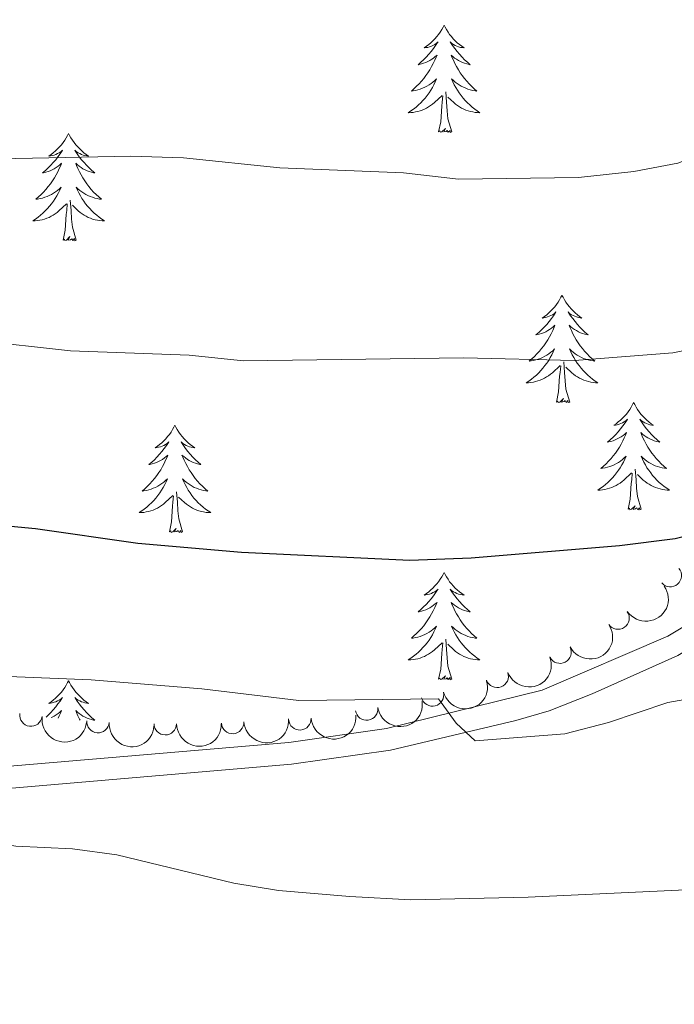
# Model space of a CAD drawing. Units: metres. Extents: x 641023 to 645538, y 718113 to 721175.
# Drawn here: x 643440 to 643513, y 720285 to 720395 of the extents above; entities that cross this region are included whole.
import ezdxf

# ---------------------------------------------------------------- set-up
doc = ezdxf.new("R2010")
doc.units = ezdxf.units.M
doc.header["$MEASUREMENT"] = 0
doc.linetypes.add('DGN Style 3', pattern=[69.34946223853211, 49.53533017038008, -19.81413206815203])
for name, color, linetype, lineweight in [('Carátula', 7, 'Continuous', 5), ('Elementos auxiliares', 7, 'Continuous', 5), ('Entidades rústicas y varios', 7, 'Continuous', 5), ('Relieve y altimetría', 7, 'Continuous', 5), ('Viales y ferrocarril', 7, 'Continuous', 5)]:
    doc.layers.add(name, color=color, linetype=linetype, lineweight=lineweight)

msp = doc.modelspace()

# ---------------------------------------------------------------- linework, layer by layer
at = {"layer": 'Carátula', "color": 7, "linetype": 'Continuous', "lineweight": 5}
msp.add_3dface([(641084.03, 718113.19), (645538.0800000001, 718205.46), (645476.56, 721174.8400000001), (641022.52, 721082.5700000001)], dxfattribs=at)
at = {"layer": 'Elementos auxiliares', "color": 250, "linetype": 'Continuous', "lineweight": 5}
msp.add_3dface([(641951.31, 718525.04), (641903.99, 720838.46), (645321, 720909.27), (645369.46, 718595.8500000001)], dxfattribs=at)
at = {"layer": 'Entidades rústicas y varios', "color": 92, "linetype": 'Continuous', "lineweight": 5, "flags": 128}
for points in [[(643487.6200000001, 720394.1400000001), (643487.51, 720393.9199999999), (643487.3500000001, 720393.6499999999), (643487.1799999999, 720393.3800000001), (643487, 720393.1200000001), (643486.81, 720392.8800000001), (643486.6000000001, 720392.6400000001), (643486.3800000001, 720392.4099999999), (643486.1499999999, 720392.2), (643485.9099999999, 720391.99), (643485.6599999999, 720391.8), (643485.3999999999, 720391.6200000001), (643485.6000000001, 720391.6499999999), (643485.8, 720391.6799999999), (643486, 720391.74), (643486.2, 720391.81), (643486.3800000001, 720391.8900000001), (643486.5700000001, 720391.99), (643486.74, 720392.1000000001), (643486.94, 720392.3), (643486.8999999999, 720392.23), (643486.6699999999, 720391.8800000001), (643486.4299999999, 720391.55), (643486.1799999999, 720391.22), (643485.9099999999, 720390.9099999999), (643485.6300000001, 720390.6000000001), (643485.3400000001, 720390.31), (643485.03, 720390.02), (643484.72, 720389.75), (643484.8400000001, 720389.78), (643485.0900000001, 720389.8400000001), (643485.3300000001, 720389.9099999999), (643485.5700000001, 720390), (643485.8, 720390.1000000001), (643486.02, 720390.22), (643486.24, 720390.3500000001), (643486.44, 720390.49), (643486.6399999999, 720390.6499999999), (643486.8300000001, 720390.8200000001), (643486.74, 720390.6000000001), (643486.5800000001, 720390.24), (643486.4099999999, 720389.8800000001), (643486.23, 720389.54), (643486.03, 720389.2), (643485.8200000001, 720388.8600000001), (643485.5900000001, 720388.54), (643485.3500000001, 720388.23), (643485.1000000001, 720387.9299999999), (643484.8400000001, 720387.6400000001), (643484.56, 720387.3600000001), (643484.27, 720387.0800000001), (643483.98, 720386.8300000001), (643484.1699999999, 720386.8500000001), (643484.44, 720386.8999999999), (643484.7, 720386.96), (643484.96, 720387.04), (643485.22, 720387.1400000001), (643485.46, 720387.24), (643485.7, 720387.3700000001), (643485.94, 720387.5), (643486.1599999999, 720387.6499999999), (643486.3800000001, 720387.8200000001), (643486.5900000001, 720387.99), (643486.78, 720388.1799999999), (643486.6399999999, 720387.8600000001), (643486.48, 720387.53), (643486.3200000001, 720387.22), (643486.1300000001, 720386.9199999999), (643485.94, 720386.6200000001), (643485.73, 720386.3300000001), (643485.5, 720386.05), (643485.27, 720385.78), (643485.02, 720385.53), (643484.76, 720385.28), (643484.5, 720385.05), (643484.22, 720384.8200000001), (643483.9299999999, 720384.6200000001), (643483.6399999999, 720384.4199999999), (643483.8999999999, 720384.4299999999), (643484.1599999999, 720384.46), (643484.4299999999, 720384.5), (643484.69, 720384.56), (643484.94, 720384.6300000001), (643485.19, 720384.72), (643485.44, 720384.8200000001), (643485.6699999999, 720384.94), (643485.8999999999, 720385.0700000001), (643486.1200000001, 720385.21), (643486.3400000001, 720385.3700000001), (643486.54, 720385.54), (643487.3899999999, 720386.3400000001)], [(643487.6200000001, 720394.1400000001), (643487.73, 720393.9199999999), (643487.8800000001, 720393.6499999999), (643488.05, 720393.3800000001), (643488.23, 720393.1200000001), (643488.4299999999, 720392.8800000001), (643488.6300000001, 720392.6400000001), (643488.8500000001, 720392.4099999999), (643489.0800000001, 720392.2), (643489.3200000001, 720391.99), (643489.5700000001, 720391.8), (643489.8300000001, 720391.6200000001), (643489.6399999999, 720391.6499999999), (643489.4299999999, 720391.6799999999), (643489.23, 720391.74), (643489.04, 720391.81), (643488.8500000001, 720391.8900000001), (643488.6699999999, 720391.99), (643488.49, 720392.1000000001), (643488.29, 720392.3), (643488.3300000001, 720392.23), (643488.56, 720391.8800000001), (643488.8, 720391.55), (643489.06, 720391.22), (643489.3300000001, 720390.9099999999), (643489.6100000001, 720390.6000000001), (643489.8999999999, 720390.31), (643490.2, 720390.02), (643490.52, 720389.75), (643490.3899999999, 720389.78), (643490.1399999999, 720389.8400000001), (643489.8999999999, 720389.9099999999), (643489.6699999999, 720390), (643489.44, 720390.1000000001), (643489.21, 720390.22), (643489, 720390.3500000001), (643488.79, 720390.49), (643488.5900000001, 720390.6499999999), (643488.4099999999, 720390.8200000001), (643488.49, 720390.6000000001), (643488.6499999999, 720390.24), (643488.8200000001, 720389.8800000001), (643489.01, 720389.54), (643489.21, 720389.2), (643489.4199999999, 720388.8600000001), (643489.6399999999, 720388.54), (643489.8800000001, 720388.23), (643490.1399999999, 720387.9299999999), (643490.3999999999, 720387.6400000001), (643490.6699999999, 720387.3600000001), (643490.96, 720387.0800000001), (643491.26, 720386.8300000001), (643491.06, 720386.8500000001), (643490.8, 720386.8999999999), (643490.53, 720386.96), (643490.27, 720387.04), (643490.02, 720387.1400000001), (643489.77, 720387.24), (643489.53, 720387.3700000001), (643489.3, 720387.5), (643489.0700000001, 720387.6499999999), (643488.8500000001, 720387.8200000001), (643488.6499999999, 720387.99), (643488.45, 720388.1799999999), (643488.5900000001, 720387.8600000001), (643488.75, 720387.53), (643488.9199999999, 720387.22), (643489.1000000001, 720386.9199999999), (643489.3, 720386.6200000001), (643489.51, 720386.3300000001), (643489.73, 720386.05), (643489.97, 720385.78), (643490.21, 720385.53), (643490.47, 720385.28), (643490.74, 720385.05), (643491.02, 720384.8200000001), (643491.31, 720384.6200000001), (643491.6000000001, 720384.4199999999), (643491.3300000001, 720384.4299999999), (643491.0700000001, 720384.46), (643490.81, 720384.5), (643490.55, 720384.56), (643490.29, 720384.6300000001), (643490.04, 720384.72), (643489.8, 720384.8200000001), (643489.56, 720384.94), (643489.3300000001, 720385.0700000001), (643489.1100000001, 720385.21), (643488.8999999999, 720385.3700000001), (643488.69, 720385.54), (643488.04, 720386.1599999999)], [(643487, 720382.29), (643487.24, 720383.4099999999), (643487.3600000001, 720385.1499999999), (643487.3999999999, 720385.5800000001), (643487.47, 720386.3)], [(643488.47, 720382.29), (643488.04, 720383.73), (643487.95, 720384.6300000001), (643487.8999999999, 720385.5800000001), (643487.8, 720386.75)], [(643445.8800000001, 720382.1200000001), (643445.77, 720381.8999999999), (643445.6100000001, 720381.6200000001), (643445.44, 720381.3600000001), (643445.26, 720381.1000000001), (643445.0700000001, 720380.8500000001), (643444.8600000001, 720380.6100000001), (643444.6399999999, 720380.3900000001), (643444.4099999999, 720380.1699999999), (643444.1699999999, 720379.97), (643443.9199999999, 720379.78), (643443.6599999999, 720379.6000000001), (643443.8600000001, 720379.6200000001), (643444.06, 720379.6599999999), (643444.26, 720379.71), (643444.46, 720379.78), (643444.6499999999, 720379.8700000001), (643444.8300000001, 720379.97), (643445, 720380.0800000001), (643445.21, 720380.27), (643445.1599999999, 720380.2), (643444.94, 720379.8600000001), (643444.69, 720379.52), (643444.44, 720379.2), (643444.1699999999, 720378.8800000001), (643443.8899999999, 720378.5800000001), (643443.6000000001, 720378.28), (643443.29, 720378), (643442.98, 720377.73), (643443.1000000001, 720377.75), (643443.3500000001, 720377.81), (643443.5900000001, 720377.8800000001), (643443.8300000001, 720377.97), (643444.06, 720378.0700000001), (643444.28, 720378.19), (643444.5, 720378.3200000001), (643444.7, 720378.47), (643444.8999999999, 720378.6200000001), (643445.0900000001, 720378.8), (643445, 720378.5700000001), (643444.8400000001, 720378.21), (643444.6699999999, 720377.8600000001), (643444.49, 720377.51), (643444.29, 720377.1699999999), (643444.0800000001, 720376.8400000001), (643443.8500000001, 720376.52), (643443.6100000001, 720376.21), (643443.3600000001, 720375.8999999999), (643443.1000000001, 720375.6100000001), (643442.8200000001, 720375.3300000001), (643442.53, 720375.06), (643442.24, 720374.8), (643442.4299999999, 720374.8300000001), (643442.7, 720374.8700000001), (643442.96, 720374.94), (643443.22, 720375.02), (643443.48, 720375.1100000001), (643443.72, 720375.22), (643443.97, 720375.3400000001), (643444.2, 720375.48), (643444.4199999999, 720375.6300000001), (643444.6399999999, 720375.79), (643444.8500000001, 720375.97), (643445.04, 720376.1599999999), (643444.8999999999, 720375.8300000001), (643444.75, 720375.51), (643444.5800000001, 720375.2), (643444.3899999999, 720374.8900000001), (643444.2, 720374.5900000001), (643443.99, 720374.3), (643443.76, 720374.03), (643443.53, 720373.76), (643443.28, 720373.5), (643443.02, 720373.26), (643442.76, 720373.02), (643442.48, 720372.8), (643442.19, 720372.5900000001), (643441.8999999999, 720372.3999999999), (643442.1599999999, 720372.4099999999), (643442.4299999999, 720372.4299999999), (643442.69, 720372.48), (643442.95, 720372.53), (643443.2, 720372.6000000001), (643443.45, 720372.69), (643443.7, 720372.79), (643443.9299999999, 720372.9099999999), (643444.1599999999, 720373.04), (643444.3899999999, 720373.19), (643444.6000000001, 720373.3400000001), (643444.8, 720373.51), (643445.6499999999, 720374.31)], [(643445.8800000001, 720382.1200000001), (643445.99, 720381.8999999999), (643446.1399999999, 720381.6200000001), (643446.31, 720381.3600000001), (643446.49, 720381.1000000001), (643446.69, 720380.8500000001), (643446.8999999999, 720380.6100000001), (643447.1100000001, 720380.3900000001), (643447.3400000001, 720380.1699999999), (643447.5800000001, 720379.97), (643447.8400000001, 720379.78), (643448.1000000001, 720379.6000000001), (643447.8999999999, 720379.6200000001), (643447.69, 720379.6599999999), (643447.49, 720379.71), (643447.3, 720379.78), (643447.1100000001, 720379.8700000001), (643446.9299999999, 720379.97), (643446.76, 720380.0800000001), (643446.55, 720380.27), (643446.5900000001, 720380.2), (643446.8200000001, 720379.8600000001), (643447.06, 720379.52), (643447.3200000001, 720379.2), (643447.5900000001, 720378.8800000001), (643447.8700000001, 720378.5800000001), (643448.1599999999, 720378.28), (643448.46, 720378), (643448.78, 720377.73), (643448.6499999999, 720377.75), (643448.4099999999, 720377.81), (643448.1599999999, 720377.8800000001), (643447.9299999999, 720377.97), (643447.7, 720378.0700000001), (643447.47, 720378.19), (643447.26, 720378.3200000001), (643447.05, 720378.47), (643446.8500000001, 720378.6200000001), (643446.6699999999, 720378.8), (643446.76, 720378.5700000001), (643446.9099999999, 720378.21), (643447.0800000001, 720377.8600000001), (643447.27, 720377.51), (643447.47, 720377.1699999999), (643447.6799999999, 720376.8400000001), (643447.9099999999, 720376.52), (643448.1399999999, 720376.21), (643448.3999999999, 720375.8999999999), (643448.6599999999, 720375.6100000001), (643448.94, 720375.3300000001), (643449.22, 720375.06), (643449.52, 720374.8), (643449.3200000001, 720374.8300000001), (643449.06, 720374.8700000001), (643448.79, 720374.94), (643448.53, 720375.02), (643448.28, 720375.1100000001), (643448.03, 720375.22), (643447.79, 720375.3400000001), (643447.56, 720375.48), (643447.3300000001, 720375.6300000001), (643447.1200000001, 720375.79), (643446.9099999999, 720375.97), (643446.71, 720376.1599999999), (643446.8600000001, 720375.8300000001), (643447.01, 720375.51), (643447.1799999999, 720375.2), (643447.3600000001, 720374.8900000001), (643447.56, 720374.5900000001), (643447.77, 720374.3), (643447.99, 720374.03), (643448.23, 720373.76), (643448.47, 720373.5), (643448.73, 720373.26), (643449, 720373.02), (643449.28, 720372.8), (643449.5700000001, 720372.5900000001), (643449.8600000001, 720372.3999999999), (643449.5900000001, 720372.4099999999), (643449.3300000001, 720372.4299999999), (643449.0700000001, 720372.48), (643448.81, 720372.53), (643448.55, 720372.6000000001), (643448.3, 720372.69), (643448.06, 720372.79), (643447.8200000001, 720372.9099999999), (643447.5900000001, 720373.04), (643447.3700000001, 720373.19), (643447.1599999999, 720373.3400000001), (643446.95, 720373.51), (643446.3, 720374.1300000001)], [(643488.47, 720382.29), (643488.29, 720382.22), (643488.28, 720382.46), (643488.0800000001, 720382.24), (643487.96, 720382.44), (643487.8400000001, 720382.3300000001), (643487.5700000001, 720382.28), (643487.77, 720382.6699999999), (643487.3800000001, 720382.29), (643487.2, 720382.24), (643487.1599999999, 720382.3999999999), (643487, 720382.29)], [(643445.26, 720370.26), (643445.5, 720371.3800000001), (643445.6200000001, 720373.1200000001), (643445.6599999999, 720373.56), (643445.73, 720374.28)], [(643446.73, 720370.26), (643446.3, 720371.7), (643446.21, 720372.6100000001), (643446.1599999999, 720373.56), (643446.06, 720374.72)], [(643446.73, 720370.26), (643446.56, 720370.2), (643446.54, 720370.44), (643446.3500000001, 720370.21), (643446.22, 720370.4199999999), (643446.1000000001, 720370.31), (643445.8300000001, 720370.25), (643446.03, 720370.6499999999), (643445.6399999999, 720370.27), (643445.46, 720370.21), (643445.4199999999, 720370.3800000001), (643445.26, 720370.26)], [(643500.72, 720364.1300000001), (643500.6100000001, 720363.9099999999), (643500.46, 720363.6400000001), (643500.29, 720363.3700000001), (643500.1100000001, 720363.1100000001), (643499.9199999999, 720362.8600000001), (643499.71, 720362.6300000001), (643499.49, 720362.3999999999), (643499.26, 720362.1799999999), (643499.02, 720361.98), (643498.77, 720361.79), (643498.51, 720361.6100000001), (643498.71, 720361.6400000001), (643498.9099999999, 720361.6699999999), (643499.1100000001, 720361.73), (643499.3, 720361.8), (643499.49, 720361.8800000001), (643499.6699999999, 720361.98), (643499.8500000001, 720362.0900000001), (643500.05, 720362.28), (643500.01, 720362.22), (643499.78, 720361.8700000001), (643499.54, 720361.54), (643499.28, 720361.21), (643499.02, 720360.8999999999), (643498.74, 720360.5900000001), (643498.44, 720360.3), (643498.1399999999, 720360.01), (643497.8300000001, 720359.74), (643497.95, 720359.77), (643498.2, 720359.8200000001), (643498.44, 720359.8999999999), (643498.6799999999, 720359.98), (643498.9099999999, 720360.0900000001), (643499.1300000001, 720360.21), (643499.3400000001, 720360.3400000001), (643499.55, 720360.48), (643499.75, 720360.6400000001), (643499.94, 720360.81), (643499.8500000001, 720360.5900000001), (643499.69, 720360.23), (643499.52, 720359.8700000001), (643499.3400000001, 720359.52), (643499.1399999999, 720359.1799999999), (643498.9199999999, 720358.8500000001), (643498.7, 720358.53), (643498.46, 720358.22), (643498.21, 720357.9199999999), (643497.94, 720357.6200000001), (643497.6699999999, 720357.3400000001), (643497.3800000001, 720357.0700000001), (643497.0800000001, 720356.8200000001), (643497.28, 720356.8400000001), (643497.55, 720356.8900000001), (643497.81, 720356.95), (643498.0700000001, 720357.03), (643498.3200000001, 720357.1200000001), (643498.5700000001, 720357.23), (643498.81, 720357.3600000001), (643499.05, 720357.49), (643499.27, 720357.6400000001), (643499.49, 720357.81), (643499.69, 720357.98), (643499.8899999999, 720358.1699999999), (643499.75, 720357.8400000001), (643499.5900000001, 720357.52), (643499.4199999999, 720357.21), (643499.24, 720356.8999999999), (643499.04, 720356.6100000001), (643498.8300000001, 720356.3200000001), (643498.6100000001, 720356.04), (643498.3800000001, 720355.77), (643498.1300000001, 720355.52), (643497.8700000001, 720355.27), (643497.6000000001, 720355.04), (643497.3200000001, 720354.81), (643497.04, 720354.6000000001), (643496.74, 720354.4099999999), (643497.01, 720354.4199999999), (643497.27, 720354.45), (643497.54, 720354.49), (643497.79, 720354.55), (643498.05, 720354.6200000001), (643498.3, 720354.7), (643498.54, 720354.81), (643498.78, 720354.9199999999), (643499.01, 720355.06), (643499.23, 720355.2), (643499.45, 720355.3600000001), (643499.6499999999, 720355.53), (643500.5, 720356.3300000001)], [(643500.72, 720364.1300000001), (643500.8400000001, 720363.9099999999), (643500.99, 720363.6400000001), (643501.1599999999, 720363.3700000001), (643501.3400000001, 720363.1100000001), (643501.54, 720362.8600000001), (643501.74, 720362.6300000001), (643501.96, 720362.3999999999), (643502.19, 720362.1799999999), (643502.4299999999, 720361.98), (643502.6799999999, 720361.79), (643502.94, 720361.6100000001), (643502.74, 720361.6400000001), (643502.54, 720361.6699999999), (643502.3400000001, 720361.73), (643502.1499999999, 720361.8), (643501.96, 720361.8800000001), (643501.78, 720361.98), (643501.6000000001, 720362.0900000001), (643501.3999999999, 720362.28), (643501.44, 720362.22), (643501.6699999999, 720361.8700000001), (643501.9099999999, 720361.54), (643502.1699999999, 720361.21), (643502.44, 720360.8999999999), (643502.72, 720360.5900000001), (643503.01, 720360.3), (643503.31, 720360.01), (643503.6200000001, 720359.74), (643503.5, 720359.77), (643503.25, 720359.8200000001), (643503.01, 720359.8999999999), (643502.78, 720359.98), (643502.54, 720360.0900000001), (643502.3200000001, 720360.21), (643502.1000000001, 720360.3400000001), (643501.8999999999, 720360.48), (643501.7, 720360.6400000001), (643501.51, 720360.81), (643501.6000000001, 720360.5900000001), (643501.76, 720360.23), (643501.9299999999, 720359.8700000001), (643502.1100000001, 720359.52), (643502.31, 720359.1799999999), (643502.53, 720358.8500000001), (643502.75, 720358.53), (643502.99, 720358.22), (643503.24, 720357.9199999999), (643503.51, 720357.6200000001), (643503.78, 720357.3400000001), (643504.0700000001, 720357.0700000001), (643504.3700000001, 720356.8200000001), (643504.1699999999, 720356.8400000001), (643503.8999999999, 720356.8900000001), (643503.6399999999, 720356.95), (643503.3800000001, 720357.03), (643503.1300000001, 720357.1200000001), (643502.8800000001, 720357.23), (643502.6399999999, 720357.3600000001), (643502.3999999999, 720357.49), (643502.1799999999, 720357.6400000001), (643501.96, 720357.81), (643501.76, 720357.98), (643501.56, 720358.1699999999), (643501.7, 720357.8400000001), (643501.8600000001, 720357.52), (643502.03, 720357.21), (643502.21, 720356.8999999999), (643502.4099999999, 720356.6100000001), (643502.6200000001, 720356.3200000001), (643502.8400000001, 720356.04), (643503.0700000001, 720355.77), (643503.3200000001, 720355.52), (643503.5800000001, 720355.27), (643503.8500000001, 720355.04), (643504.1300000001, 720354.81), (643504.4199999999, 720354.6000000001), (643504.7, 720354.4099999999), (643504.44, 720354.4199999999), (643504.1799999999, 720354.45), (643503.9199999999, 720354.49), (643503.6599999999, 720354.55), (643503.3999999999, 720354.6200000001), (643503.1499999999, 720354.7), (643502.9099999999, 720354.81), (643502.6699999999, 720354.9199999999), (643502.44, 720355.06), (643502.22, 720355.2), (643502, 720355.3600000001), (643501.8, 720355.53), (643501.1399999999, 720356.1499999999)], [(643501.5800000001, 720352.28), (643501.1499999999, 720353.72), (643501.06, 720354.6200000001), (643501.01, 720355.5700000001), (643500.9099999999, 720356.74)], [(643500.1100000001, 720352.28), (643500.3500000001, 720353.3999999999), (643500.46, 720355.1400000001), (643500.51, 720355.5700000001), (643500.5800000001, 720356.29)], [(643501.5800000001, 720352.28), (643501.3999999999, 720352.21), (643501.3800000001, 720352.45), (643501.19, 720352.23), (643501.0700000001, 720352.4299999999), (643500.95, 720352.3200000001), (643500.6799999999, 720352.27), (643500.8800000001, 720352.6599999999), (643500.49, 720352.28), (643500.3, 720352.23), (643500.26, 720352.3900000001), (643500.1100000001, 720352.28)], [(643508.6799999999, 720352.21), (643508.5700000001, 720351.99), (643508.4199999999, 720351.72), (643508.25, 720351.45), (643508.0700000001, 720351.19), (643507.8800000001, 720350.94), (643507.6699999999, 720350.71), (643507.45, 720350.48), (643507.22, 720350.26), (643506.98, 720350.06), (643506.73, 720349.8700000001), (643506.47, 720349.69), (643506.6699999999, 720349.72), (643506.8700000001, 720349.75), (643507.0700000001, 720349.81), (643507.26, 720349.8800000001), (643507.45, 720349.96), (643507.6300000001, 720350.06), (643507.81, 720350.1699999999), (643508.01, 720350.3600000001), (643507.97, 720350.3), (643507.74, 720349.96), (643507.5, 720349.6200000001), (643507.24, 720349.29), (643506.98, 720348.98), (643506.7, 720348.6699999999), (643506.3999999999, 720348.3800000001), (643506.1000000001, 720348.1000000001), (643505.79, 720347.8200000001), (643505.9099999999, 720347.8500000001), (643506.1599999999, 720347.8999999999), (643506.3999999999, 720347.98), (643506.6399999999, 720348.0700000001), (643506.8700000001, 720348.1699999999), (643507.0900000001, 720348.29), (643507.3, 720348.4199999999), (643507.51, 720348.56), (643507.71, 720348.72), (643507.8999999999, 720348.8900000001), (643507.81, 720348.6699999999), (643507.6499999999, 720348.31), (643507.48, 720347.95), (643507.3, 720347.6100000001), (643507.1000000001, 720347.27), (643506.8800000001, 720346.94), (643506.6599999999, 720346.6100000001), (643506.4199999999, 720346.3), (643506.1699999999, 720346), (643505.8999999999, 720345.71), (643505.6300000001, 720345.4199999999), (643505.3400000001, 720345.1599999999), (643505.04, 720344.8999999999), (643505.24, 720344.9199999999), (643505.51, 720344.97), (643505.77, 720345.03), (643506.03, 720345.1100000001), (643506.28, 720345.2), (643506.53, 720345.31), (643506.77, 720345.44), (643507.01, 720345.5700000001), (643507.23, 720345.72), (643507.45, 720345.8900000001), (643507.6499999999, 720346.06), (643507.8500000001, 720346.25), (643507.71, 720345.9199999999), (643507.55, 720345.6000000001), (643507.3800000001, 720345.29), (643507.2, 720344.98), (643507, 720344.69), (643506.79, 720344.3999999999), (643506.5700000001, 720344.1200000001), (643506.3400000001, 720343.8500000001), (643506.0900000001, 720343.6000000001), (643505.8300000001, 720343.3500000001), (643505.56, 720343.1200000001), (643505.28, 720342.8999999999), (643505, 720342.69), (643504.7, 720342.5), (643504.97, 720342.5), (643505.23, 720342.53), (643505.5, 720342.5700000001), (643505.75, 720342.6300000001), (643506.01, 720342.7), (643506.26, 720342.79), (643506.5, 720342.8900000001), (643506.74, 720343), (643506.97, 720343.1400000001), (643507.19, 720343.28), (643507.4099999999, 720343.44), (643507.6100000001, 720343.6100000001), (643508.46, 720344.4099999999)], [(643508.6799999999, 720352.21), (643508.8, 720351.99), (643508.95, 720351.72), (643509.1200000001, 720351.45), (643509.3, 720351.19), (643509.5, 720350.94), (643509.7, 720350.71), (643509.9199999999, 720350.48), (643510.1499999999, 720350.26), (643510.3899999999, 720350.06), (643510.6399999999, 720349.8700000001), (643510.8999999999, 720349.69), (643510.7, 720349.72), (643510.5, 720349.75), (643510.3, 720349.81), (643510.1100000001, 720349.8800000001), (643509.9199999999, 720349.96), (643509.74, 720350.06), (643509.56, 720350.1699999999), (643509.3600000001, 720350.3600000001), (643509.3999999999, 720350.3), (643509.6300000001, 720349.96), (643509.8700000001, 720349.6200000001), (643510.1300000001, 720349.29), (643510.3999999999, 720348.98), (643510.6799999999, 720348.6699999999), (643510.97, 720348.3800000001), (643511.27, 720348.1000000001), (643511.5800000001, 720347.8200000001), (643511.46, 720347.8500000001), (643511.21, 720347.8999999999), (643510.97, 720347.98), (643510.74, 720348.0700000001), (643510.5, 720348.1699999999), (643510.28, 720348.29), (643510.06, 720348.4199999999), (643509.8600000001, 720348.56), (643509.6599999999, 720348.72), (643509.47, 720348.8900000001), (643509.56, 720348.6699999999), (643509.72, 720348.31), (643509.8899999999, 720347.95), (643510.0700000001, 720347.6100000001), (643510.27, 720347.27), (643510.49, 720346.94), (643510.71, 720346.6100000001), (643510.95, 720346.3), (643511.2, 720346), (643511.47, 720345.71), (643511.74, 720345.4199999999), (643512.03, 720345.1599999999), (643512.3300000001, 720344.8999999999), (643512.1300000001, 720344.9199999999), (643511.8600000001, 720344.97), (643511.6000000001, 720345.03), (643511.3400000001, 720345.1100000001), (643511.0900000001, 720345.2), (643510.8400000001, 720345.31), (643510.6000000001, 720345.44), (643510.3600000001, 720345.5700000001), (643510.1399999999, 720345.72), (643509.9199999999, 720345.8900000001), (643509.72, 720346.06), (643509.52, 720346.25), (643509.6599999999, 720345.9199999999), (643509.8200000001, 720345.6000000001), (643509.99, 720345.29), (643510.1699999999, 720344.98), (643510.3700000001, 720344.69), (643510.5800000001, 720344.3999999999), (643510.8, 720344.1200000001), (643511.03, 720343.8500000001), (643511.28, 720343.6000000001), (643511.54, 720343.3500000001), (643511.81, 720343.1200000001), (643512.0900000001, 720342.8999999999), (643512.3800000001, 720342.69), (643512.6599999999, 720342.5), (643512.3999999999, 720342.5), (643512.1399999999, 720342.53), (643511.8800000001, 720342.5700000001), (643511.6200000001, 720342.6300000001), (643511.3600000001, 720342.7), (643511.1100000001, 720342.79), (643510.8700000001, 720342.8900000001), (643510.6300000001, 720343), (643510.3999999999, 720343.1400000001), (643510.1799999999, 720343.28), (643509.96, 720343.44), (643509.76, 720343.6100000001), (643509.1000000001, 720344.23)], [(643457.7, 720349.7), (643457.5800000001, 720349.48), (643457.4299999999, 720349.21), (643457.26, 720348.94), (643457.0800000001, 720348.6799999999), (643456.8800000001, 720348.44), (643456.6799999999, 720348.2), (643456.46, 720347.97), (643456.23, 720347.76), (643455.99, 720347.55), (643455.74, 720347.3600000001), (643455.48, 720347.1799999999), (643455.6799999999, 720347.21), (643455.8800000001, 720347.25), (643456.0800000001, 720347.3), (643456.27, 720347.3700000001), (643456.46, 720347.46), (643456.6399999999, 720347.55), (643456.8200000001, 720347.6699999999), (643457.02, 720347.8600000001), (643456.98, 720347.79), (643456.75, 720347.45), (643456.51, 720347.1100000001), (643456.25, 720346.78), (643455.98, 720346.47), (643455.7, 720346.1599999999), (643455.4099999999, 720345.8700000001), (643455.1100000001, 720345.5900000001), (643454.8, 720345.3200000001), (643454.9199999999, 720345.3400000001), (643455.1699999999, 720345.3999999999), (643455.4099999999, 720345.47), (643455.6399999999, 720345.56), (643455.8800000001, 720345.6599999999), (643456.1000000001, 720345.78), (643456.3200000001, 720345.9099999999), (643456.52, 720346.06), (643456.72, 720346.21), (643456.9099999999, 720346.3800000001), (643456.8200000001, 720346.1599999999), (643456.6599999999, 720345.8), (643456.49, 720345.44), (643456.31, 720345.1000000001), (643456.1100000001, 720344.76), (643455.8899999999, 720344.4299999999), (643455.6699999999, 720344.1000000001), (643455.4299999999, 720343.79), (643455.1799999999, 720343.49), (643454.9099999999, 720343.2), (643454.6399999999, 720342.9199999999), (643454.3500000001, 720342.6499999999), (643454.05, 720342.3900000001), (643454.25, 720342.4099999999), (643454.52, 720342.46), (643454.78, 720342.52), (643455.04, 720342.6000000001), (643455.29, 720342.7), (643455.54, 720342.8), (643455.78, 720342.9299999999), (643456.02, 720343.0700000001), (643456.24, 720343.22), (643456.46, 720343.3800000001), (643456.6599999999, 720343.56), (643456.8600000001, 720343.74), (643456.72, 720343.4199999999), (643456.56, 720343.1000000001), (643456.3899999999, 720342.78), (643456.21, 720342.48), (643456.01, 720342.1799999999), (643455.8, 720341.8900000001), (643455.5800000001, 720341.6100000001), (643455.3500000001, 720341.3500000001), (643455.1000000001, 720341.0900000001), (643454.8400000001, 720340.8400000001), (643454.5700000001, 720340.6100000001), (643454.29, 720340.3900000001), (643454, 720340.1799999999), (643453.72, 720339.99), (643453.98, 720340), (643454.24, 720340.02), (643454.5, 720340.06), (643454.76, 720340.1200000001), (643455.02, 720340.19), (643455.27, 720340.28), (643455.51, 720340.3800000001), (643455.75, 720340.5), (643455.98, 720340.6300000001), (643456.2, 720340.77), (643456.4199999999, 720340.9299999999), (643456.6200000001, 720341.1000000001), (643457.47, 720341.8999999999)], [(643457.7, 720349.7), (643457.81, 720349.48), (643457.96, 720349.21), (643458.1300000001, 720348.94), (643458.31, 720348.6799999999), (643458.5, 720348.44), (643458.71, 720348.2), (643458.9299999999, 720347.97), (643459.1599999999, 720347.76), (643459.3999999999, 720347.55), (643459.6499999999, 720347.3600000001), (643459.9099999999, 720347.1799999999), (643459.71, 720347.21), (643459.51, 720347.25), (643459.31, 720347.3), (643459.1200000001, 720347.3700000001), (643458.9299999999, 720347.46), (643458.75, 720347.55), (643458.5700000001, 720347.6699999999), (643458.3700000001, 720347.8600000001), (643458.4099999999, 720347.79), (643458.6399999999, 720347.45), (643458.8800000001, 720347.1100000001), (643459.1399999999, 720346.78), (643459.3999999999, 720346.47), (643459.6799999999, 720346.1599999999), (643459.98, 720345.8700000001), (643460.28, 720345.5900000001), (643460.5900000001, 720345.3200000001), (643460.47, 720345.3400000001), (643460.22, 720345.3999999999), (643459.98, 720345.47), (643459.74, 720345.56), (643459.51, 720345.6599999999), (643459.29, 720345.78), (643459.0800000001, 720345.9099999999), (643458.8700000001, 720346.06), (643458.6699999999, 720346.21), (643458.48, 720346.3800000001), (643458.5700000001, 720346.1599999999), (643458.73, 720345.8), (643458.8999999999, 720345.44), (643459.0800000001, 720345.1000000001), (643459.28, 720344.76), (643459.5, 720344.4299999999), (643459.72, 720344.1000000001), (643459.96, 720343.79), (643460.21, 720343.49), (643460.48, 720343.2), (643460.75, 720342.9199999999), (643461.04, 720342.6499999999), (643461.3400000001, 720342.3900000001), (643461.1399999999, 720342.4099999999), (643460.8700000001, 720342.46), (643460.6100000001, 720342.52), (643460.3500000001, 720342.6000000001), (643460.1000000001, 720342.7), (643459.8500000001, 720342.8), (643459.6100000001, 720342.9299999999), (643459.3700000001, 720343.0700000001), (643459.1499999999, 720343.22), (643458.9299999999, 720343.3800000001), (643458.73, 720343.56), (643458.53, 720343.74), (643458.6699999999, 720343.4199999999), (643458.8300000001, 720343.1000000001), (643459, 720342.78), (643459.1799999999, 720342.48), (643459.3800000001, 720342.1799999999), (643459.5900000001, 720341.8900000001), (643459.81, 720341.6100000001), (643460.04, 720341.3500000001), (643460.29, 720341.0900000001), (643460.55, 720340.8400000001), (643460.8200000001, 720340.6100000001), (643461.1000000001, 720340.3900000001), (643461.3800000001, 720340.1799999999), (643461.6799999999, 720339.99), (643461.4099999999, 720340), (643461.1499999999, 720340.02), (643460.8800000001, 720340.06), (643460.6300000001, 720340.1200000001), (643460.3700000001, 720340.19), (643460.1200000001, 720340.28), (643459.8800000001, 720340.3800000001), (643459.6399999999, 720340.5), (643459.4099999999, 720340.6300000001), (643459.19, 720340.77), (643458.97, 720340.9299999999), (643458.77, 720341.1000000001), (643458.1100000001, 720341.72)], [(643509.54, 720340.3600000001), (643509.1100000001, 720341.8), (643509.02, 720342.7), (643508.97, 720343.6499999999), (643508.8700000001, 720344.8200000001)], [(643508.0700000001, 720340.3600000001), (643508.31, 720341.48), (643508.4199999999, 720343.22), (643508.47, 720343.6499999999), (643508.54, 720344.3800000001)], [(643458.55, 720337.8500000001), (643458.1200000001, 720339.29), (643458.03, 720340.2), (643457.98, 720341.1400000001), (643457.8800000001, 720342.31)], [(643457.0800000001, 720337.8500000001), (643457.3200000001, 720338.97), (643457.4299999999, 720340.71), (643457.48, 720341.1400000001), (643457.54, 720341.8700000001)], [(643509.54, 720340.3600000001), (643509.3600000001, 720340.29), (643509.3400000001, 720340.53), (643509.1499999999, 720340.31), (643509.03, 720340.51), (643508.9099999999, 720340.3999999999), (643508.6399999999, 720340.3500000001), (643508.8400000001, 720340.74), (643508.45, 720340.3600000001), (643508.26, 720340.31), (643508.22, 720340.47), (643508.0700000001, 720340.3600000001)], [(643458.55, 720337.8500000001), (643458.3700000001, 720337.78), (643458.3500000001, 720338.02), (643458.1599999999, 720337.8), (643458.04, 720338), (643457.9199999999, 720337.8999999999), (643457.6499999999, 720337.8400000001), (643457.8500000001, 720338.23), (643457.46, 720337.8500000001), (643457.27, 720337.8), (643457.23, 720337.96), (643457.0800000001, 720337.8500000001)], [(643487.6200000001, 720333.3400000001), (643487.51, 720333.1200000001), (643487.3500000001, 720332.8500000001), (643487.1799999999, 720332.5800000001), (643487, 720332.3200000001), (643486.81, 720332.0800000001), (643486.6000000001, 720331.8400000001), (643486.3800000001, 720331.6100000001), (643486.1499999999, 720331.3999999999), (643485.9099999999, 720331.19), (643485.6599999999, 720331), (643485.3999999999, 720330.8200000001), (643485.6000000001, 720330.8500000001), (643485.8, 720330.8900000001), (643486, 720330.94), (643486.2, 720331.01), (643486.3800000001, 720331.1000000001), (643486.5700000001, 720331.19), (643486.74, 720331.31), (643486.94, 720331.5), (643486.8999999999, 720331.4299999999), (643486.6699999999, 720331.0900000001), (643486.4299999999, 720330.75), (643486.1799999999, 720330.4199999999), (643485.9099999999, 720330.1100000001), (643485.6300000001, 720329.8), (643485.3400000001, 720329.51), (643485.03, 720329.23), (643484.72, 720328.96), (643484.8400000001, 720328.98), (643485.0900000001, 720329.04), (643485.3300000001, 720329.1100000001), (643485.5700000001, 720329.2), (643485.8, 720329.3), (643486.02, 720329.4199999999), (643486.24, 720329.55), (643486.44, 720329.7), (643486.6399999999, 720329.8500000001), (643486.8300000001, 720330.02), (643486.74, 720329.8), (643486.5800000001, 720329.44), (643486.4099999999, 720329.0800000001), (643486.23, 720328.74), (643486.03, 720328.3999999999), (643485.8200000001, 720328.0700000001), (643485.5900000001, 720327.74), (643485.3500000001, 720327.4299999999), (643485.1000000001, 720327.1300000001), (643484.8400000001, 720326.8400000001), (643484.56, 720326.56), (643484.27, 720326.29), (643483.98, 720326.03), (643484.1699999999, 720326.05), (643484.44, 720326.1000000001), (643484.7, 720326.1599999999), (643484.96, 720326.24), (643485.22, 720326.3400000001), (643485.46, 720326.44), (643485.7, 720326.5700000001), (643485.94, 720326.71), (643486.1599999999, 720326.8600000001), (643486.3800000001, 720327.02), (643486.5900000001, 720327.2), (643486.78, 720327.3800000001), (643486.6399999999, 720327.06), (643486.48, 720326.74), (643486.3200000001, 720326.4199999999), (643486.1300000001, 720326.1200000001), (643485.94, 720325.8200000001), (643485.73, 720325.53), (643485.5, 720325.25), (643485.27, 720324.99), (643485.02, 720324.73), (643484.76, 720324.48), (643484.5, 720324.25), (643484.22, 720324.03), (643483.9299999999, 720323.8200000001), (643483.6399999999, 720323.6300000001), (643483.8999999999, 720323.6400000001), (643484.1599999999, 720323.6599999999), (643484.4299999999, 720323.7), (643484.69, 720323.76), (643484.94, 720323.8300000001), (643485.19, 720323.9199999999), (643485.44, 720324.02), (643485.6699999999, 720324.1400000001), (643485.8999999999, 720324.27), (643486.1200000001, 720324.4099999999), (643486.3400000001, 720324.5700000001), (643486.54, 720324.74), (643487.3899999999, 720325.54)], [(643487.6200000001, 720333.3400000001), (643487.73, 720333.1200000001), (643487.8800000001, 720332.8500000001), (643488.05, 720332.5800000001), (643488.23, 720332.3200000001), (643488.4299999999, 720332.0800000001), (643488.6300000001, 720331.8400000001), (643488.8500000001, 720331.6100000001), (643489.0800000001, 720331.3999999999), (643489.3200000001, 720331.19), (643489.5700000001, 720331), (643489.8300000001, 720330.8200000001), (643489.6399999999, 720330.8500000001), (643489.4299999999, 720330.8900000001), (643489.23, 720330.94), (643489.04, 720331.01), (643488.8500000001, 720331.1000000001), (643488.6699999999, 720331.19), (643488.49, 720331.31), (643488.29, 720331.5), (643488.3300000001, 720331.4299999999), (643488.56, 720331.0900000001), (643488.8, 720330.75), (643489.06, 720330.4199999999), (643489.3300000001, 720330.1100000001), (643489.6100000001, 720329.8), (643489.8999999999, 720329.51), (643490.2, 720329.23), (643490.52, 720328.96), (643490.3899999999, 720328.98), (643490.1399999999, 720329.04), (643489.8999999999, 720329.1100000001), (643489.6699999999, 720329.2), (643489.44, 720329.3), (643489.21, 720329.4199999999), (643489, 720329.55), (643488.79, 720329.7), (643488.5900000001, 720329.8500000001), (643488.4099999999, 720330.02), (643488.49, 720329.8), (643488.6499999999, 720329.44), (643488.8200000001, 720329.0800000001), (643489.01, 720328.74), (643489.21, 720328.3999999999), (643489.4199999999, 720328.0700000001), (643489.6399999999, 720327.74), (643489.8800000001, 720327.4299999999), (643490.1399999999, 720327.1300000001), (643490.3999999999, 720326.8400000001), (643490.6699999999, 720326.56), (643490.96, 720326.29), (643491.26, 720326.03), (643491.06, 720326.05), (643490.8, 720326.1000000001), (643490.53, 720326.1599999999), (643490.27, 720326.24), (643490.02, 720326.3400000001), (643489.77, 720326.44), (643489.53, 720326.5700000001), (643489.3, 720326.71), (643489.0700000001, 720326.8600000001), (643488.8500000001, 720327.02), (643488.6499999999, 720327.2), (643488.45, 720327.3800000001), (643488.5900000001, 720327.06), (643488.75, 720326.74), (643488.9199999999, 720326.4199999999), (643489.1000000001, 720326.1200000001), (643489.3, 720325.8200000001), (643489.51, 720325.53), (643489.73, 720325.25), (643489.97, 720324.99), (643490.21, 720324.73), (643490.47, 720324.48), (643490.74, 720324.25), (643491.02, 720324.03), (643491.31, 720323.8200000001), (643491.6000000001, 720323.6300000001), (643491.3300000001, 720323.6400000001), (643491.0700000001, 720323.6599999999), (643490.81, 720323.7), (643490.55, 720323.76), (643490.29, 720323.8300000001), (643490.04, 720323.9199999999), (643489.8, 720324.02), (643489.56, 720324.1400000001), (643489.3300000001, 720324.27), (643489.1100000001, 720324.4099999999), (643488.8999999999, 720324.5700000001), (643488.69, 720324.74), (643488.04, 720325.3600000001)], [(643488.47, 720321.49), (643488.04, 720322.9299999999), (643487.95, 720323.8400000001), (643487.8999999999, 720324.78), (643487.8, 720325.95)], [(643487, 720321.49), (643487.24, 720322.6100000001), (643487.3600000001, 720324.3500000001), (643487.3999999999, 720324.78), (643487.47, 720325.51)], [(643488.47, 720321.49), (643488.29, 720321.4199999999), (643488.28, 720321.6599999999), (643488.0800000001, 720321.44), (643487.96, 720321.6400000001), (643487.8400000001, 720321.54), (643487.5700000001, 720321.48), (643487.77, 720321.8700000001), (643487.3800000001, 720321.49), (643487.2, 720321.44), (643487.1599999999, 720321.6000000001), (643487, 720321.49)], [(643445.8800000001, 720321.3200000001), (643445.77, 720321.1000000001), (643445.6100000001, 720320.8200000001), (643445.44, 720320.56), (643445.26, 720320.3), (643445.0700000001, 720320.05), (643444.8600000001, 720319.81), (643444.6399999999, 720319.5900000001), (643444.4099999999, 720319.3700000001), (643444.1699999999, 720319.1699999999), (643443.9199999999, 720318.98), (643443.6599999999, 720318.8), (643443.8600000001, 720318.8200000001), (643444.06, 720318.8600000001), (643444.26, 720318.9199999999), (643444.46, 720318.98), (643444.6499999999, 720319.0700000001), (643444.8300000001, 720319.1699999999), (643445, 720319.28), (643445.21, 720319.47), (643445.1599999999, 720319.4099999999), (643444.94, 720319.06), (643444.69, 720318.73), (643444.44, 720318.3999999999), (643444.1699999999, 720318.0800000001), (643443.8899999999, 720317.78), (643443.6000000001, 720317.48), (643443.3700000001, 720317.27)], [(643445.8800000001, 720321.3200000001), (643445.99, 720321.1000000001), (643446.1399999999, 720320.8200000001), (643446.31, 720320.56), (643446.49, 720320.3), (643446.69, 720320.05), (643446.8999999999, 720319.81), (643447.1100000001, 720319.5900000001), (643447.3400000001, 720319.3700000001), (643447.5800000001, 720319.1699999999), (643447.8400000001, 720318.98), (643448.1000000001, 720318.8), (643447.8999999999, 720318.8200000001), (643447.69, 720318.8600000001), (643447.49, 720318.9199999999), (643447.3, 720318.98), (643447.1100000001, 720319.0700000001), (643446.9299999999, 720319.1699999999), (643446.76, 720319.28), (643446.55, 720319.47), (643446.5900000001, 720319.4099999999), (643446.8200000001, 720319.06), (643447.06, 720318.73), (643447.3200000001, 720318.3999999999), (643447.5900000001, 720318.0800000001), (643447.8700000001, 720317.78), (643448.1599999999, 720317.48), (643448.46, 720317.2), (643448.78, 720316.9299999999), (643448.6499999999, 720316.95), (643448.4099999999, 720317.01), (643448.1599999999, 720317.0800000001), (643447.9299999999, 720317.1699999999), (643447.7, 720317.28), (643447.47, 720317.3900000001), (643447.26, 720317.52), (643447.05, 720317.6699999999), (643446.8500000001, 720317.8300000001), (643446.6699999999, 720318), (643446.76, 720317.78), (643446.9099999999, 720317.4099999999), (643447.0800000001, 720317.06), (643447.1499999999, 720316.9299999999)], [(643443.9299999999, 720317.22), (643444.06, 720317.28), (643444.28, 720317.3900000001), (643444.5, 720317.52), (643444.7, 720317.6699999999), (643444.8999999999, 720317.8300000001), (643445.0900000001, 720318), (643445, 720317.78), (643444.8400000001, 720317.4099999999), (643444.71, 720317.1499999999)]]:
    msp.add_lwpolyline(points, dxfattribs=at)
at = {"layer": 'Entidades rústicas y varios', "color": 92, "linetype": 'Continuous', "lineweight": 5}
for centre, radius, start, end in [((643512.7583303375, 720332.9942522766, 624.5675738796785), 1.250091938746999, 220.8419308071272, 40.05548522612256), ((643506.9449017944, 720328.2795623553, 624.2168329450213), 1.250091938746999, 214.9759566590156, 34.189511078011), ((643500.4998809213, 720324.4917536383, 623.9167759975008), 1.250091938746998, 207.5312127164384, 26.74476713543383), ((643493.5153670085, 720321.8037684243, 623.6245355421638), 1.250091938746999, 200.7304330269462, 19.94398744594165), ((643486.3198556853, 720319.7385949222, 623.4064754915445), 1.250091938746998, 194.933390610993, 14.14694502998845), ((643478.999973017, 720318.1706283675, 623.2037597623158), 1.250091938746998, 188.7531794939929, 7.966733912988293), ((643441.6874293126, 720317.5008091787, 621.4136256338215), 1.250091938746999, 172.8684388254494, 352.0819932444448), ((643471.58044785, 720317.0863612983, 622.9890313863636), 1.250091938746998, 184.1174025383718, 3.330956957367274), ((643449.1429003773, 720316.773420834, 621.7254194303564), 1.250091938746999, 175.883343382136, 355.0968978011314), ((643456.622434905, 720316.5472736529, 622.1466187350997), 1.250091938746999, 180.162465845374, 359.3760202643694), ((643464.1022735278, 720316.6746499995, 622.5922914073008), 1.250091938746998, 184.1174025383718, 3.330956957367274)]:
    msp.add_arc(centre, radius, start, end, dxfattribs=at)
at = {"layer": 'Entidades rústicas y varios', "color": 92, "linetype": 'Continuous', "lineweight": 5, "extrusion": (0.04070656165881088, 0.2222928646041426, 0.9741297953476229)}
msp.add_arc((-503234.1806479307, -802991.322331359, 186927.0491749534), 2.516055640060342, 45.36446333574665, 225.9090503451193, dxfattribs=at)
at = {"layer": 'Entidades rústicas y varios', "color": 92, "linetype": 'Continuous', "lineweight": 5, "extrusion": (0.06916589922320725, 0.2151446494817926, 0.974129795347623)}
msp.add_arc((-392162.0115400585, -859732.6629936855, 200090.2160470671), 2.516055640060342, 45.36446333574664, 225.9090503451193, dxfattribs=at)
at = {"layer": 'Entidades rústicas y varios', "color": 92, "linetype": 'Continuous', "lineweight": 5, "extrusion": (0.0941561281968644, 0.2054404179779965, 0.974129795347623)}
msp.add_arc((-284869.5918660491, -898914.521124644, 209179.7507221944), 2.516055640060342, 45.36446333574662, 225.9090503451192, dxfattribs=at)
at = {"layer": 'Entidades rústicas y varios', "color": 92, "linetype": 'Continuous', "lineweight": 5, "extrusion": (0.1144251040458831, 0.1948795458227648, 0.974129795347623)}
msp.add_arc((-190187.1952645697, -922340.0674717617, 214614.0405379458), 2.516055640060342, 45.36446333574664, 225.9090503451193, dxfattribs=at)
at = {"layer": 'Entidades rústicas y varios', "color": 92, "linetype": 'Continuous', "lineweight": 5, "extrusion": (0.1347400389653512, 0.1814283983162887, 0.9741297953476229)}
msp.add_arc((-87129.21961065667, -936918.2059792385, 217995.827965347), 2.516055640060342, 45.36446333574664, 225.9090503451193, dxfattribs=at)
at = {"layer": 'Entidades rústicas y varios', "color": 92, "linetype": 'Continuous', "lineweight": 5, "extrusion": (0.1792523979659538, 0.1376216539627887, 0.974129795347623)}
msp.add_arc((179506.4526100587, -924337.0558414005, 215075.2779000471), 2.516055640060343, 45.36446333574664, 225.9090503451193, dxfattribs=at)
at = {"layer": 'Entidades rústicas y varios', "color": 92, "linetype": 'Continuous', "lineweight": 5, "extrusion": (0.1489625343693664, 0.1699450063116113, 0.974129795347623)}
for centre in [(-9093.902666124282, -940706.7293430995, 218874.5104932704), (-9088.550425627967, -940701.7156292233, 218872.940080957)]:
    msp.add_arc(centre, 2.516055640060341, 45.36446333574665, 225.9090503451193, dxfattribs=at)
at = {"layer": 'Entidades rústicas y varios', "color": 92, "linetype": 'Continuous', "lineweight": 5, "extrusion": (0.1717659807569626, 0.1468590809946631, 0.974129795347623)}
msp.add_arc((129337.8594697023, -932259.6287895367, 216913.5628321437), 2.516055640060342, 45.36446333574663, 225.9090503451193, dxfattribs=at)
at = {"layer": 'Entidades rústicas y varios', "color": 92, "linetype": 'Continuous', "lineweight": 5, "extrusion": (0.1603292198354486, 0.1592660763720719, 0.974129795347623)}
msp.add_arc((57553.07922105759, -939066.5075435147, 218493.129170895), 2.516055640060341, 45.36446333574664, 225.9090503451193, dxfattribs=at)
at = {"layer": 'Relieve y altimetría', "color": 30, "linetype": 'Continuous', "lineweight": 5, "flags": 128}
for points, elevation in [([(643429.06, 720379.1000000001), (643452.77, 720379.5900000001), (643458.6300000001, 720379.3999999999), (643469.3700000001, 720378.3), (643483.1100000001, 720377.73), (643489.21, 720377.03), (643502.5700000001, 720377.23), (643508.69, 720377.8800000001), (643513.6000000001, 720378.81), (643519.01, 720380.96), (643540.99, 720391.0800000001), (643542.01, 720394.25), (643539.99, 720395.8500000001), (643535.69, 720398.3999999999), (643530.6499999999, 720400.26), (643506.8999999999, 720406.52), (643490.81, 720409.55), (643461.54, 720414.26), (643447.0800000001, 720415.5700000001), (643432.3400000001, 720416.3800000001)], 635), ([(643413.9099999999, 720361.51), (643446.0900000001, 720357.95), (643459.28, 720357.5), (643465.3200000001, 720356.8500000001), (643489.78, 720357.1699999999), (643502.1300000001, 720356.8900000001), (643513.04, 720357.76), (643520.02, 720359.1499999999), (643525.1499999999, 720360.53), (643529.8400000001, 720362.25), (643535.8500000001, 720365.1000000001), (643561.46, 720375.6499999999), (643566.24, 720378.3600000001), (643570.3300000001, 720381.3500000001), (643573.8800000001, 720383.1200000001)], 630), ([(643429.0700000001, 720322.21), (643448.3999999999, 720321.4099999999), (643460.6699999999, 720320.4299999999), (643471.47, 720319.1000000001), (643487, 720319.3), (643488.95, 720316.5900000001), (643491.0700000001, 720314.6200000001), (643501.03, 720315.4199999999), (643505.8800000001, 720316.6599999999), (643512.49, 720318.8900000001), (643518.79, 720320), (643528.9099999999, 720322.5), (643535.1200000001, 720323.55), (643539.9199999999, 720324.96), (643551.1499999999, 720328.8500000001), (643556.04, 720331.24), (643561.25, 720333.1699999999), (643565.78, 720335.3), (643572.31, 720339.1400000001), (643577.6499999999, 720341.8200000001)], 620), ([(643241.27, 720338.52), (643258.55, 720334.06), (643272.6000000001, 720329.6599999999), (643279.1200000001, 720328.1799999999), (643285.72, 720327.21), (643291.48, 720327.02), (643322.3899999999, 720323.9299999999), (643336.56, 720320.55), (643343.21, 720319.53), (643354.71, 720318.6000000001), (643372.1599999999, 720316.1400000001), (643385.8800000001, 720313.02), (643412, 720310.8600000001), (643411.8400000001, 720306.1300000001), (643428.29, 720304.8400000001), (643440.02, 720302.9299999999), (643446.29, 720302.6499999999), (643451.24, 720301.96), (643464.26, 720298.8300000001), (643469.19, 720298), (643477.1399999999, 720297.3600000001)], 615), ([(643477.1399999999, 720297.3600000001), (643483.9199999999, 720296.99), (643496.96, 720297.28), (643516.8700000001, 720298.1799999999), (643521.8, 720299.02), (643540.26, 720304.8999999999), (643552.05, 720310.73), (643581.4199999999, 720322.71)], 615)]:
    msp.add_lwpolyline(points, dxfattribs=dict(at, elevation=elevation))
at = {"layer": 'Relieve y altimetría', "color": 30, "linetype": 'Continuous', "lineweight": 25, "elevation": 625, "flags": 128}
msp.add_lwpolyline([(643429.6799999999, 720339.3999999999), (643442.21, 720338.21), (643453.56, 720336.6000000001), (643465.1100000001, 720335.5800000001), (643483.8200000001, 720334.71), (643490.6100000001, 720334.96), (643507.1200000001, 720336.3200000001), (643513.3, 720337.1200000001), (643519.6699999999, 720338.7), (643524.3999999999, 720340.3200000001), (643535.55, 720347.04), (643536.76, 720345.79), (643541.24, 720344.23), (643553.3200000001, 720350.1499999999), (643561.94, 720355.6400000001), (643566.48, 720357.73), (643572.3800000001, 720360.0700000001), (643587.8700000001, 720364.8700000001)], dxfattribs=at)
at = {"layer": 'Viales y ferrocarril', "color": 250, "linetype": 'Continuous', "lineweight": 5}
msp.add_polyline3d([(643596.72, 720402.2, 632.87), (643595.3800000001, 720400.06, 632.74), (643591.5800000001, 720395.6799999999, 632.16), (643587.8400000001, 720392.3, 631.58), (643568.02, 720371.72, 628.7), (643558.05, 720362.01, 627.4), (643537.3700000001, 720342.8900000001, 624.75), (643521.55, 720329.3900000001, 622.62), (643518.1200000001, 720326.8200000001, 622.26), (643513.6100000001, 720324.1100000001, 621.83), (643504.0800000001, 720319.8600000001, 620.88), (643499.28, 720317.97, 620.53), (643495.5800000001, 720316.8999999999, 620.33), (643481.6699999999, 720313.6100000001, 619.6), (643470.6499999999, 720312.03, 618.9), (643437.3700000001, 720309.21, 616.91), (643416.24, 720307.4299999999, 615.29), (643394.03, 720305.55, 613.57), (643352.1399999999, 720301.79, 609.97), (643314.56, 720297.46, 607.16), (643295.3700000001, 720296.45, 605.89), (643266.8, 720293.0800000001, 604.0600000000001), (643216.22, 720288.7, 599.78)], dxfattribs=at)
at = {"layer": 'Viales y ferrocarril', "color": 250, "linetype": 'DGN Style 3', "lineweight": 5}
msp.add_polyline3d([(643216.04, 720291.1200000001, 599.78), (643266.55, 720295.5, 604.0600000000001), (643295.1599999999, 720298.8700000001, 605.89), (643314.3600000001, 720299.8800000001, 607.17), (643351.8899999999, 720304.21, 609.97), (643393.8200000001, 720307.97, 613.57), (643415.98, 720309.8400000001, 615.28), (643437.1699999999, 720311.6300000001, 616.92), (643470.3700000001, 720314.44, 618.9), (643481.22, 720316, 619.6), (643498.5, 720320.27, 620.53), (643512.49, 720326.27, 621.83), (643516.76, 720328.8400000001, 622.26), (643520.03, 720331.29, 622.62), (643535.76, 720344.71, 624.75), (643556.3800000001, 720363.77, 627.4), (643566.3, 720373.4299999999, 628.7), (643586.1499999999, 720394.04, 631.58)], dxfattribs=at)

doc.saveas('drawing.dxf')
